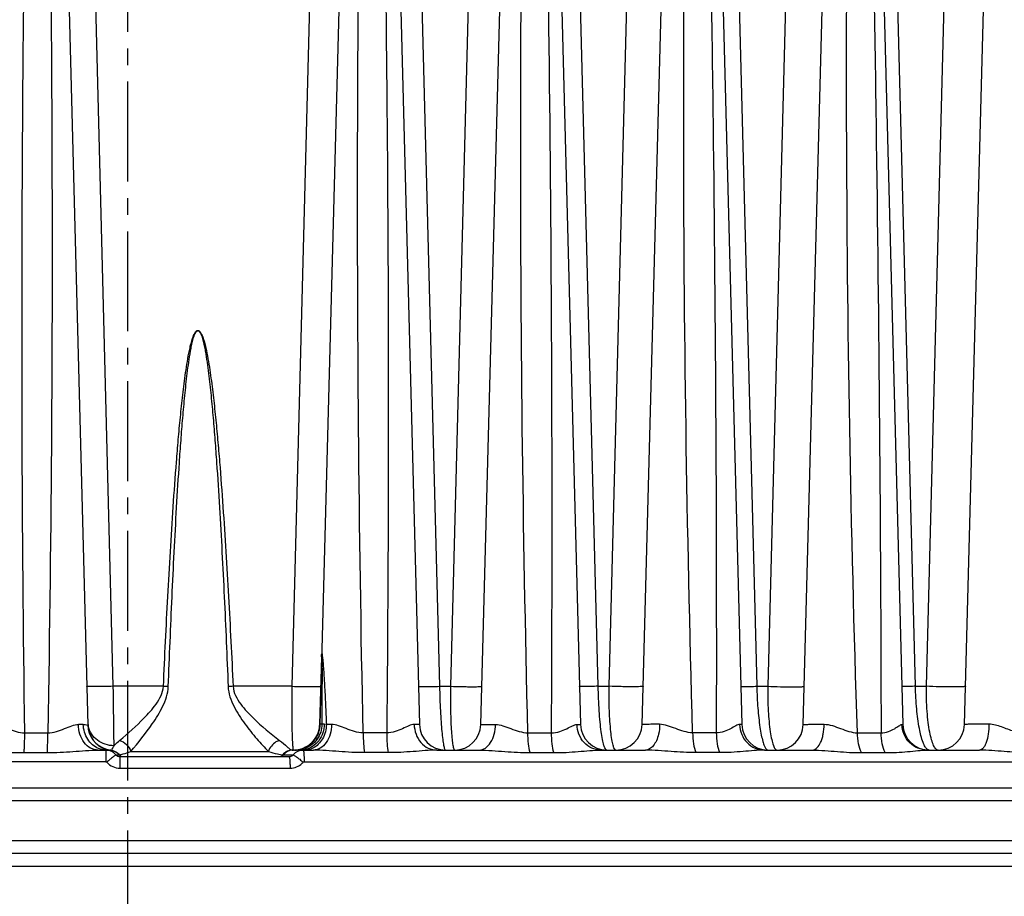
# Model space of a CAD drawing. Units: millimetres. Extents: x 23849 to 34014, y 7731 to 13660.
# Drawn here: x 25231 to 25306, y 13183 to 13250 of the extents above; entities that cross this region are included whole.
import ezdxf

# ---------------------------------------------------------------- set-up
doc = ezdxf.new("R2010")
doc.units = ezdxf.units.MM
doc.header["$LTSCALE"] = 0.4
doc.linetypes.add('CENTRO2', pattern=[28.575, 19.05, -3.175, 3.175, -3.175])
for name, color, linetype in [('Anotaciones Finas', 3, 'Continuous'), ('Cotas', 2, 'Continuous'), ('Ejes', 2, 'CENTRO2')]:
    doc.layers.add(name, color=color, linetype=linetype)
doc.styles.add('UNE00', font='romans.shx', dxfattribs={"width": 0.9})
doc.dimstyles.new('UNE', dxfattribs={"dimscale": 0, "dimtxt": 2.5, "dimasz": 2.5, "dimexe": 1.5, "dimexo": 0, "dimgap": 1, "dimtad": 1, "dimrnd": 1.38778e-17, "dimdsep": 46, "dimtxsty": 'UNE00', "dimcen": 2.5, "dimclrd": 256, "dimclre": 256, "dimclrt": 256, "dimazin": 0, "dimtfac": 1, "dimtmove": 0, "dimatfit": 3, "dimfxl": 1, "dimlwd": -1, "dimlwe": -1, "dimarcsym": 0})

# ---------------------------------------------------------------- blocks, each defined once
blk = doc.blocks.new('*D161')
at = {"layer": 'Cotas', "transparency": 16777216}
for p, q in [((25207.376, 13301.809), (23925.706, 13301.809)), ((23927.206, 13251.809), (23927.206, 10801.797)), ((25996.284, 10751.797), (23925.706, 10751.797))]:
    blk.add_line(p, q, dxfattribs=at)
for points in [[(23918.873, 13251.809), (23935.539, 13251.809), (23927.206, 13301.809)], [(23918.873, 10801.797), (23935.539, 10801.797), (23927.206, 10751.797)]]:
    blk.add_solid(points, dxfattribs=at)
at = {"layer": 'Defpoints', "color": 0, "transparency": 16777216}
for p in [(25207.376, 13301.809), (23927.206, 10751.797), (25996.284, 10751.797)]:
    blk.add_point(p, dxfattribs=at)
at = {"layer": 'Cotas', "transparency": 16777216, "insert": (23882.206, 12026.803), "char_height": 50, "attachment_point": 5, "rotation": 90, "style": 'UNE00'}
blk.add_mtext('2550', dxfattribs=at)

msp = doc.modelspace()

# ---------------------------------------------------------------- linework, layer by layer
at = {"layer": 'Anotaciones Finas', "linetype": 'Continuous'}
for p, q in [((25233.167, 13297.18), (25235.825, 13195.697)), ((25258.47, 13297.064), (25261.124, 13195.735)), ((25256.189, 13296.44), (25253.517, 13195.732)), ((25265.817, 13195.735), (25268.487, 13296.344)), ((25270.789, 13296.342), (25273.424, 13195.735)), ((25278.117, 13195.735), (25280.799, 13296.796)), ((25283.078, 13296.794), (25285.724, 13195.735)), ((25290.417, 13195.735), (25293.094, 13296.611)), ((25295.382, 13296.608), (25298.024, 13195.735)), ((25302.717, 13195.735), (25305.388, 13296.391)), ((25237.764, 13198.657), (25236.423, 13250.697)), ((25252.75, 13250.697), (25251.393, 13198.657)), ((25261.318, 13250.697), (25262.663, 13198.657)), ((25264.852, 13250.697), (25263.498, 13198.657)), ((25274.768, 13198.657), (25273.421, 13250.697)), ((25275.603, 13198.657), (25276.955, 13250.697)), ((25285.523, 13250.697), (25286.873, 13198.657)), ((25289.058, 13250.697), (25287.708, 13198.657)), ((25298.978, 13198.657), (25297.626, 13250.697)), ((25299.813, 13198.657), (25301.161, 13250.697)), ((25253.531, 13195.773), (25253.667, 13200.87)), ((25241.591, 13198.657), (25237.764, 13198.657)), ((25251.393, 13198.657), (25246.907, 13198.657)), ((25262.663, 13198.657), (25263.498, 13198.657)), ((25274.768, 13198.657), (25275.603, 13198.657)), ((25286.873, 13198.657), (25287.708, 13198.657)), ((25298.978, 13198.657), (25299.813, 13198.657)), ((25235.822, 13195.697), (25235.825, 13195.697)), ((25253.688, 13195.772), (25253.531, 13195.773)), ((25254.023, 13195.749), (25253.864, 13195.758)), ((25231.006, 13195.108), (25232.768, 13195.108)), ((25258.631, 13195.108), (25256.832, 13195.108)), ((25269.405, 13195.108), (25271.205, 13195.108)), ((25283.779, 13195.108), (25281.977, 13195.108)), ((25294.549, 13195.108), (25296.353, 13195.108)), ((25230.962, 13193.593), (25232.734, 13193.593)), ((25236.601, 13193.788), (25237.242, 13193.788)), ((25237.201, 13193.788), (25237.196, 13193.701)), ((25237.279, 13193.787), (25237.378, 13193.783)), ((25237.568, 13193.779), (25237.595, 13193.781)), ((25237.966, 13193.431), (25238.241, 13193.431)), ((25238.274, 13193.288), (25238.27, 13192.403)), ((25238.274, 13193.288), (25251.173, 13193.288)), ((25239.094, 13193.685), (25249.605, 13193.685)), ((25250.69, 13193.431), (25251.481, 13193.431)), ((25251.44, 13193.788), (25251.518, 13193.788)), ((25251.824, 13193.786), (25251.65, 13193.786)), ((25252.052, 13193.788), (25251.824, 13193.786)), ((25252.052, 13193.788), (25253.041, 13193.788)), ((25258.742, 13193.593), (25256.933, 13193.593)), ((25262.452, 13193.788), (25265.693, 13193.788)), ((25269.576, 13193.593), (25271.386, 13193.593)), ((25274.968, 13193.788), (25278.379, 13193.788)), ((25284.031, 13193.593), (25282.219, 13193.593)), ((25287.448, 13193.788), (25291.105, 13193.788)), ((25287.582, 13193.873), (25287.614, 13193.839)), ((25294.862, 13193.593), (25296.676, 13193.593)), ((25299.888, 13193.788), (25303.874, 13193.788)), ((25237.19, 13192.903), (25159.715, 13192.903)), ((25252.33, 13192.903), (25351.325, 13192.903)), ((25238.27, 13192.403), (25251.256, 13192.403)), ((25376.348, 13190.888), (25159.715, 13190.888)), ((25377.348, 13189.923), (25159.715, 13189.923)), ((25377.455, 13186.853), (25159.715, 13186.853)), ((25400.286, 13185.888), (25159.715, 13185.888)), ((25401.285, 13184.914), (25159.715, 13184.914))]:
    msp.add_line(p, q, dxfattribs=at)
for centre, radius, start, end in [((22354.065, 13211.429), 2917.186, 359.679446, 1.509039), ((25240.099, 13165.415), 33.275, 86.78572, 87.42875), ((25248.774, 13157.345), 41.354, 92.58732, 93.11252), ((25235.007, 13142.6), 53.148, 89.49194, 89.90142), ((25237.564, 13195.982), 1.746, 181.5099, 188.8757), ((25237.814, 13195.768), 1.991, 181.50008, 182.03832), ((25237.814, 13195.763), 1.991, 181.50005, 181.90416), ((25237.824, 13195.763), 2, 181.90291, 252.51245), ((25237.824, 13195.749), 2, 181.50077, 250.87518), ((25237.824, 13195.768), 2, 182.03769, 252.71809), ((25237.568, 13195.982), 1.75, 188.87337, 189.33562), ((25237.568, 13195.982), 1.75, 189.33548, 192.04946), ((25251.518, 13195.788), 2, 270.11186, 357.92766), ((25251.513, 13195.786), 2.005, 348.29535, 358.46608), ((25251.527, 13195.784), 2.004, 358.49387, 359.69523), ((25254.49, 13125.489), 70.262, 90.05618, 90.38106), ((25263.123, 13195.788), 2, 181.50001, 270.00023), ((25263.818, 13195.788), 2, 269.99977, 358.47999), ((25275.423, 13195.788), 2, 181.5, 270), ((25276.118, 13195.788), 2, 270, 358.47983), ((25287.723, 13195.788), 2, 181.5, 270), ((25288.418, 13195.788), 2, 269.99983, 358.48), ((25300.023, 13195.788), 2, 181.5, 270), ((25300.718, 13195.788), 2, 270, 358.47987), ((25251.518, 13195.785), 2, 289.97766, 347.5231), ((25251.524, 13195.784), 1.994, 347.52763, 348.28859), ((25237.823, 13195.746), 1.997, 250.8787, 252.26994), ((25237.242, 13195.337), 1.55, 268.50776, 269.99954), ((25237.201, 13192.793), 0.995, 87.66932, 90.00037), ((25237.824, 13195.75), 2.001, 252.26979, 253.39948), ((25237.822, 13195.759), 1.996, 252.51621, 253.45876), ((25237.822, 13195.762), 1.994, 252.71896, 253.47223), ((25237.201, 13192.789), 0.999, 39.97384, 87.66863), ((25237.241, 13192.111), 1.677, 88.7302, 89.99185), ((25237.825, 13195.752), 2.003, 253.39924, 260.77775), ((25237.825, 13195.767), 2.004, 253.46281, 262.64641), ((25237.825, 13195.773), 2.005, 253.47929, 263.41957), ((25237.816, 13189.955), 3.833, 93.7114, 94.67485), ((25237.438, 13192.787), 1.002, 39.99261, 51.53405), ((25237.474, 13192.79), 0.999, 39.83445, 53.13549), ((25238.512, 13193.69), 0.402, 253.37487, 269.94462), ((25251.525, 13192.799), 0.989, 94.91166, 140.30557), ((25251.524, 13192.806), 0.982, 90.11901, 94.87142), ((25251.177, 13193.684), 0.396, 315.28106, 320.10166), ((25252.241, 13192.799), 0.988, 90.05524, 140.30714), ((25251.518, 13189.877), 3.911, 88.79189, 89.9449), ((25251.518, 13195.785), 2, 272.3732, 277.03967), ((25251.655, 13196.42), 2.633, 268.8235, 269.89291), ((25251.543, 13195.764), 1.981, 273.08808, 283.9553), ((25251.517, 13195.791), 2.006, 277.03741, 278.89833), ((25251.7, 13195.76), 1.978, 273.57346, 284.39272), ((25251.518, 13195.787), 2.002, 278.89684, 283.12531), ((25251.519, 13195.781), 1.995, 283.12863, 284.84129), ((25251.545, 13195.754), 1.971, 283.96444, 284.29628), ((25251.517, 13195.786), 2.001, 284.84317, 289.97752), ((25251.543, 13195.761), 1.978, 284.29961, 289.45831), ((25252.052, 13195.433), 1.645, 270.0099, 276.54689), ((25251.702, 13195.754), 1.971, 284.39559, 285.16022), ((25251.542, 13195.764), 1.981, 289.45788, 292.99749), ((25251.7, 13195.759), 1.977, 285.16161, 288.69281), ((25252.05, 13195.444), 1.656, 276.54408, 282.25947), ((25238.269, 13193.716), 1.312, 220.25395, 270.05315), ((25251.256, 13193.705), 1.302, 269.96193, 315.18323), ((25251.26, 13193.7), 1.296, 315.2176, 320.00828)]:
    msp.add_arc(centre, radius, start, end, dxfattribs=at)
for points, knots in [([(25231.006, 13195.108), (25230.798, 13210.631), (25230.723, 13233.921), (25231.039, 13261.088), (25231.331, 13276.611), (25231.521, 13284.372), (25231.621, 13288.252)], [0, 0, 0, 0, 0.499989, 0.749992, 0.874996, 1, 1, 1, 1]), ([(25232.353, 13288.252), (25232.452, 13284.372), (25232.641, 13276.611), (25232.92, 13261.089), (25233.193, 13233.921), (25233.043, 13210.631), (25232.768, 13195.108)], [0, 0, 0, 0, 0.124998, 0.249998, 0.499998, 1, 1, 1, 1]), ([(25256.832, 13195.108), (25256.505, 13210.63), (25256.301, 13233.921), (25256.577, 13264.97), (25256.905, 13280.492), (25257.11, 13288.252)], [0, 0, 0, 0, 0.500017, 0.750014, 1, 1, 1, 1]), ([(25257.845, 13288.252), (25258.044, 13280.491), (25258.392, 13264.969), (25258.79, 13233.921), (25258.781, 13210.632), (25258.631, 13195.108)], [0, 0, 0, 0, 0.250014, 0.500019, 1, 1, 1, 1]), ([(25269.405, 13195.108), (25269.018, 13210.63), (25268.745, 13233.921), (25268.951, 13261.09), (25269.215, 13276.613), (25269.403, 13284.372), (25269.503, 13288.252)], [0, 0, 0, 0, 0.500035, 0.750028, 0.875017, 1, 1, 1, 1]), ([(25281.977, 13195.108), (25281.53, 13210.629), (25281.19, 13233.92), (25281.357, 13261.091), (25281.61, 13276.613), (25281.796, 13284.373), (25281.897, 13288.252)], [0, 0, 0, 0, 0.500057, 0.750047, 0.875029, 1, 1, 1, 1]), ([(25282.632, 13288.252), (25282.832, 13280.491), (25283.193, 13264.968), (25283.681, 13233.921), (25283.808, 13210.633), (25283.779, 13195.108)], [0, 0, 0, 0, 0.250022, 0.500031, 1, 1, 1, 1]), ([(25294.549, 13195.108), (25294.042, 13210.628), (25293.634, 13233.92), (25293.763, 13261.093), (25294.004, 13276.614), (25294.188, 13284.373), (25294.29, 13288.252)], [0, 0, 0, 0, 0.500085, 0.750071, 0.875044, 1, 1, 1, 1]), ([(25295.026, 13288.252), (25295.226, 13280.491), (25295.593, 13264.968), (25296.127, 13233.921), (25296.321, 13210.633), (25296.353, 13195.108)], [0, 0, 0, 0, 0.250023, 0.500033, 1, 1, 1, 1]), ([(25241.591, 13198.657), (25241.694, 13200.941), (25241.86, 13204.366), (25242.116, 13208.932), (25242.331, 13212.355), (25242.536, 13215.205), (25242.725, 13217.484), (25242.882, 13219.191), (25243.032, 13220.612), (25243.169, 13221.747), (25243.283, 13222.597), (25243.413, 13223.444), (25243.541, 13224.147), (25243.666, 13224.705), (25243.759, 13225.05), (25243.849, 13225.321), (25243.933, 13225.52), (25244.026, 13225.702), (25244.219, 13225.867), (25244.413, 13225.702), (25244.506, 13225.52), (25244.591, 13225.321), (25244.681, 13225.05), (25244.775, 13224.705), (25244.901, 13224.147), (25245.031, 13223.444), (25245.163, 13222.597), (25245.279, 13221.747), (25245.418, 13220.612), (25245.571, 13219.191), (25245.732, 13217.484), (25245.926, 13215.205), (25246.137, 13212.355), (25246.36, 13208.932), (25246.626, 13204.366), (25246.799, 13200.941), (25246.907, 13198.657)], [0, 0, 0, 0, 0.125028, 0.187542, 0.250055, 0.312568, 0.343824, 0.375079, 0.406334, 0.421961, 0.437588, 0.453214, 0.468839, 0.476652, 0.484463, 0.488368, 0.492272, 0.49617, 0.499949, 0.503732, 0.507634, 0.511541, 0.515449, 0.523265, 0.531081, 0.546712, 0.562344, 0.577975, 0.593606, 0.624868, 0.65613, 0.687392, 0.749914, 0.812436, 0.874958, 1, 1, 1, 1]), ([(25241.964, 13198.638), (25242.052, 13200.917), (25242.192, 13204.336), (25242.41, 13208.892), (25242.594, 13212.309), (25242.769, 13215.155), (25242.93, 13217.43), (25243.065, 13219.135), (25243.193, 13220.555), (25243.31, 13221.689), (25243.408, 13222.539), (25243.519, 13223.387), (25243.629, 13224.091), (25243.735, 13224.651), (25243.815, 13224.999), (25243.891, 13225.273), (25243.964, 13225.478), (25244.039, 13225.661), (25244.219, 13225.859), (25244.4, 13225.661), (25244.476, 13225.478), (25244.549, 13225.273), (25244.625, 13224.999), (25244.706, 13224.651), (25244.814, 13224.091), (25244.925, 13223.387), (25245.038, 13222.539), (25245.137, 13221.689), (25245.256, 13220.555), (25245.387, 13219.135), (25245.525, 13217.43), (25245.691, 13215.155), (25245.872, 13212.309), (25246.062, 13208.892), (25246.289, 13204.336), (25246.437, 13200.917), (25246.528, 13198.638)], [0, 0, 0, 0, 0.125035, 0.187552, 0.250068, 0.312584, 0.343842, 0.375099, 0.406356, 0.421984, 0.437612, 0.45324, 0.468866, 0.476679, 0.484492, 0.488398, 0.492303, 0.496203, 0.499959, 0.503721, 0.507624, 0.511532, 0.51544, 0.523256, 0.531072, 0.546703, 0.562335, 0.577966, 0.593598, 0.62486, 0.656123, 0.687385, 0.749908, 0.812432, 0.874955, 1, 1, 1, 1]), ([(25253.655, 13200.912), (25253.655, 13200.938), (25253.657, 13200.984), (25253.66, 13201.058), (25253.666, 13201.088), (25253.669, 13201.141), (25253.674, 13201.125), (25253.683, 13201.121), (25253.685, 13201.133), (25253.699, 13201.131), (25253.695, 13201.113), (25253.699, 13201.089), (25253.698, 13201.056), (25253.713, 13201.009), (25253.717, 13200.919), (25253.739, 13200.784), (25253.759, 13200.552), (25253.786, 13200.254), (25253.813, 13199.888), (25253.838, 13199.518), (25253.862, 13199.146), (25253.892, 13198.645), (25253.925, 13198.018), (25253.973, 13197.011), (25254.004, 13196.254), (25254.023, 13195.749)], [0, 0, 0, 0, 0.013454, 0.025682, 0.035337, 0.039134, 0.040656, 0.041649, 0.043494, 0.044743, 0.047121, 0.050935, 0.058877, 0.063782, 0.077292, 0.106073, 0.136798, 0.200489, 0.265583, 0.33138, 0.397593, 0.464077, 0.597562, 0.731475, 1, 1, 1, 1]), ([(25253.667, 13200.87), (25253.669, 13200.945), (25253.678, 13201.245), (25253.683, 13200.942), (25253.684, 13200.865)], [0, 0, 0, 0, 0.495318, 1, 1, 1, 1]), ([(25253.684, 13200.865), (25253.696, 13200.017), (25253.689, 13198.319), (25253.69, 13196.621), (25253.688, 13195.772)], [0, 0, 0, 0, 0.499485, 1, 1, 1, 1]), ([(25237.764, 13198.657), (25237.507, 13198.65), (25237.134, 13198.642), (25236.66, 13198.636), (25236.358, 13198.634), (25236.11, 13198.636), (25235.941, 13198.639), (25235.842, 13198.643), (25235.791, 13198.646), (25235.767, 13198.651), (25235.747, 13198.653), (25235.747, 13198.657)], [0, 0, 0, 0, 0.381577, 0.554257, 0.705744, 0.830172, 0.922734, 0.955905, 0.9799, 0.994534, 1, 1, 1, 1]), ([(25237.824, 13194.122), (25237.822, 13194.362), (25237.806, 13195.874), (25237.784, 13197.386), (25237.764, 13198.657)], [0, 0, 0, 0, 0.159126, 1, 1, 1, 1]), ([(25238.246, 13194.529), (25238.891, 13195.058), (25239.87, 13195.943), (25241.075, 13197.259), (25241.565, 13198.166), (25241.591, 13198.657)], [0, 0, 0, 0, 0.4632, 0.727327, 1, 1, 1, 1]), ([(25239.094, 13193.685), (25239.682, 13194.355), (25240.554, 13195.462), (25241.592, 13197.089), (25241.944, 13198.109), (25241.964, 13198.638)], [0, 0, 0, 0, 0.461221, 0.725977, 1, 1, 1, 1]), ([(25246.528, 13198.638), (25246.55, 13198.107), (25246.918, 13197.081), (25247.773, 13195.804), (25248.676, 13194.676), (25249.299, 13193.993), (25249.605, 13193.685)], [0, 0, 0, 0, 0.269187, 0.532081, 0.779961, 1, 1, 1, 1]), ([(25246.907, 13198.657), (25246.935, 13198.164), (25247.445, 13197.25), (25248.709, 13195.928), (25249.75, 13195.045), (25250.449, 13194.529)], [0, 0, 0, 0, 0.267194, 0.529508, 1, 1, 1, 1]), ([(25251.393, 13198.657), (25251.385, 13198.068), (25251.378, 13197.211), (25251.384, 13196.116), (25251.394, 13195.409), (25251.412, 13194.813), (25251.432, 13194.347), (25251.462, 13194.028), (25251.479, 13193.862), (25251.5, 13193.81)], [0, 0, 0, 0, 0.364059, 0.529673, 0.676977, 0.801184, 0.898285, 0.965196, 1, 1, 1, 1]), ([(25251.393, 13198.657), (25251.668, 13198.649), (25252.07, 13198.639), (25252.584, 13198.632), (25252.916, 13198.63), (25253.19, 13198.631), (25253.379, 13198.635), (25253.489, 13198.64), (25253.546, 13198.644), (25253.573, 13198.649), (25253.595, 13198.652), (25253.595, 13198.656)], [0, 0, 0, 0, 0.37421, 0.546888, 0.699761, 0.8262, 0.920729, 0.954701, 0.97931, 0.994341, 1, 1, 1, 1]), ([(25261.047, 13198.657), (25261.047, 13198.654), (25261.062, 13198.653), (25261.08, 13198.649), (25261.119, 13198.647), (25261.195, 13198.644), (25261.326, 13198.642), (25261.519, 13198.641), (25261.757, 13198.642), (25262.143, 13198.646), (25262.45, 13198.652), (25262.663, 13198.657)], [0, 0, 0, 0, 0.005124, 0.01901, 0.041847, 0.0735, 0.162318, 0.282888, 0.431673, 0.604262, 1, 1, 1, 1]), ([(25262.663, 13198.657), (25262.674, 13198.031), (25262.702, 13197.123), (25262.77, 13195.971), (25262.827, 13195.245), (25262.892, 13194.649), (25262.959, 13194.209), (25263.022, 13193.941), (25263.074, 13193.819), (25263.109, 13193.788), (25263.123, 13193.788)], [0, 0, 0, 0, 0.381596, 0.553084, 0.703019, 0.82597, 0.917655, 0.975266, 0.991211, 1, 1, 1, 1]), ([(25263.498, 13198.657), (25263.49, 13198.031), (25263.49, 13197.123), (25263.523, 13195.971), (25263.56, 13195.245), (25263.608, 13194.649), (25263.662, 13194.209), (25263.719, 13193.942), (25263.769, 13193.819), (25263.803, 13193.788), (25263.818, 13193.788)], [0, 0, 0, 0, 0.382304, 0.553811, 0.703622, 0.826378, 0.917846, 0.975252, 0.991132, 1, 1, 1, 1]), ([(25263.498, 13198.657), (25263.79, 13198.647), (25264.221, 13198.636), (25264.775, 13198.628), (25265.14, 13198.625), (25265.443, 13198.627), (25265.653, 13198.631), (25265.776, 13198.637), (25265.84, 13198.642), (25265.871, 13198.648), (25265.895, 13198.651), (25265.895, 13198.656)], [0, 0, 0, 0, 0.365718, 0.538359, 0.692812, 0.82157, 0.918383, 0.953287, 0.978613, 0.99411, 1, 1, 1, 1]), ([(25274.768, 13198.657), (25274.577, 13198.653), (25274.305, 13198.648), (25273.963, 13198.645), (25273.755, 13198.644), (25273.588, 13198.644), (25273.475, 13198.646), (25273.409, 13198.649), (25273.376, 13198.65), (25273.36, 13198.653), (25273.347, 13198.654), (25273.347, 13198.657)], [0, 0, 0, 0, 0.401886, 0.574411, 0.722004, 0.840902, 0.928107, 0.95911, 0.98145, 0.995019, 1, 1, 1, 1]), ([(25275.423, 13193.788), (25275.376, 13193.788), (25275.27, 13193.929), (25275.187, 13194.196), (25275.081, 13194.645), (25274.991, 13195.235), (25274.908, 13195.964), (25274.816, 13197.117), (25274.779, 13198.028), (25274.768, 13198.657)], [0, 0, 0, 0, 0.028749, 0.08766, 0.179244, 0.301395, 0.450233, 0.620575, 1, 1, 1, 1]), ([(25276.118, 13193.788), (25276.07, 13193.788), (25275.966, 13193.929), (25275.89, 13194.197), (25275.796, 13194.645), (25275.689, 13195.514), (25275.606, 13196.873), (25275.595, 13198.028), (25275.603, 13198.657)], [0, 0, 0, 0, 0.028743, 0.087377, 0.178651, 0.300516, 0.619493, 1, 1, 1, 1]), ([(25278.195, 13198.656), (25278.195, 13198.651), (25278.168, 13198.646), (25278.134, 13198.639), (25278.063, 13198.634), (25277.925, 13198.627), (25277.693, 13198.621), (25277.359, 13198.62), (25276.961, 13198.622), (25276.368, 13198.632), (25275.911, 13198.645), (25275.603, 13198.657)], [0, 0, 0, 0, 0.00616, 0.022184, 0.048311, 0.08426, 0.183616, 0.31494, 0.471119, 0.643675, 1, 1, 1, 1]), ([(25285.647, 13198.657), (25285.648, 13198.649), (25285.692, 13198.657), (25285.741, 13198.645), (25285.854, 13198.648), (25285.993, 13198.645), (25286.172, 13198.647), (25286.469, 13198.65), (25286.706, 13198.654), (25286.873, 13198.657)], [0, 0, 0, 0, 0.017988, 0.070272, 0.155985, 0.273336, 0.41983, 0.59229, 1, 1, 1, 1]), ([(25286.873, 13198.657), (25286.884, 13198.098), (25286.932, 13197.05), (25287.06, 13195.807), (25287.204, 13194.965), (25287.315, 13194.487), (25287.431, 13194.131), (25287.527, 13193.939), (25287.582, 13193.873)], [0, 0, 0, 0, 0.344483, 0.645502, 0.768995, 0.870274, 0.947421, 1, 1, 1, 1]), ([(25287.708, 13198.657), (25287.701, 13198.024), (25287.723, 13196.863), (25287.837, 13195.502), (25287.991, 13194.632), (25288.095, 13194.235), (25288.195, 13194), (25288.272, 13193.866), (25288.361, 13193.788), (25288.418, 13193.788)], [0, 0, 0, 0, 0.378261, 0.694094, 0.814704, 0.90566, 0.939591, 0.965995, 1, 1, 1, 1]), ([(25287.708, 13198.657), (25288.029, 13198.643), (25288.511, 13198.627), (25289.14, 13198.616), (25289.573, 13198.613), (25289.939, 13198.615), (25290.196, 13198.621), (25290.348, 13198.63), (25290.427, 13198.636), (25290.466, 13198.644), (25290.495, 13198.65), (25290.495, 13198.656)], [0, 0, 0, 0, 0.345802, 0.518207, 0.676288, 0.810488, 0.912715, 0.949848, 0.976888, 0.993516, 1, 1, 1, 1]), ([(25298.978, 13198.657), (25298.836, 13198.654), (25298.634, 13198.651), (25298.384, 13198.649), (25298.234, 13198.648), (25298.118, 13198.65), (25298.024, 13198.647), (25297.984, 13198.657), (25297.948, 13198.651), (25297.947, 13198.657)], [0, 0, 0, 0, 0.413113, 0.585485, 0.730912, 0.846794, 0.931104, 0.982396, 1, 1, 1, 1]), ([(25299.885, 13193.84), (25299.818, 13193.891), (25299.693, 13194.064), (25299.463, 13194.589), (25299.237, 13195.561), (25299.048, 13196.995), (25298.99, 13198.076), (25298.978, 13198.657)], [0, 0, 0, 0, 0.051, 0.125542, 0.346571, 0.649255, 1, 1, 1, 1]), ([(25300.718, 13193.788), (25300.651, 13193.788), (25300.491, 13193.893), (25300.338, 13194.181), (25300.184, 13194.617), (25300.052, 13195.206), (25299.942, 13195.93), (25299.831, 13197.094), (25299.806, 13198.018), (25299.813, 13198.657)], [0, 0, 0, 0, 0.039319, 0.101247, 0.191809, 0.310931, 0.456187, 0.623465, 1, 1, 1, 1]), ([(25302.795, 13198.656), (25302.795, 13198.649), (25302.763, 13198.641), (25302.719, 13198.633), (25302.632, 13198.624), (25302.463, 13198.614), (25302.181, 13198.606), (25301.78, 13198.604), (25301.312, 13198.608), (25300.649, 13198.621), (25300.145, 13198.64), (25299.813, 13198.657)], [0, 0, 0, 0, 0.006885, 0.02422, 0.052318, 0.090813, 0.196335, 0.33381, 0.494013, 0.666175, 1, 1, 1, 1]), ([(25228.792, 13195.746), (25228.944, 13195.747), (25229.277, 13195.636), (25229.774, 13195.411), (25230.353, 13195.183), (25230.785, 13195.11), (25231.006, 13195.108)], [0, 0, 0, 0, 0.197133, 0.441251, 0.712778, 1, 1, 1, 1]), ([(25232.768, 13195.108), (25233.208, 13195.113), (25233.834, 13195.327), (25234.569, 13195.642), (25234.931, 13195.749), (25235.099, 13195.749)], [0, 0, 0, 0, 0.544437, 0.791669, 1, 1, 1, 1]), ([(25236.601, 13193.788), (25236.405, 13193.788), (25235.99, 13193.902), (25235.5, 13194.355), (25235.18, 13194.999), (25235.103, 13195.494), (25235.099, 13195.749)], [0, 0, 0, 0, 0.216829, 0.454225, 0.718223, 1, 1, 1, 1]), ([(25235.479, 13195.747), (25235.525, 13195.746), (25235.641, 13195.739), (25235.754, 13195.713), (25235.822, 13195.697)], [0, 0, 0, 0, 0.396835, 1, 1, 1, 1]), ([(25236.646, 13193.905), (25236.306, 13194.043), (25235.697, 13194.584), (25235.486, 13195.355), (25235.479, 13195.747)], [0, 0, 0, 0, 0.483678, 1, 1, 1, 1]), ([(25237.824, 13194.122), (25237.377, 13194.119), (25236.683, 13194.341), (25236.074, 13194.995), (25235.901, 13195.407), (25235.857, 13195.617)], [0, 0, 0, 0, 0.506786, 0.755946, 1, 1, 1, 1]), ([(25253.531, 13195.731), (25253.521, 13195.355), (25253.281, 13194.593), (25252.661, 13194.087), (25252.316, 13193.941)], [0, 0, 0, 0, 0.500807, 1, 1, 1, 1]), ([(25253.688, 13195.772), (25253.686, 13195.365), (25253.423, 13194.533), (25252.718, 13194.016), (25252.334, 13193.886)], [0, 0, 0, 0, 0.500874, 1, 1, 1, 1]), ([(25253.864, 13195.758), (25253.858, 13195.317), (25253.638, 13194.64), (25253.002, 13194.04), (25252.605, 13193.869), (25252.402, 13193.825)], [0, 0, 0, 0, 0.511075, 0.759222, 1, 1, 1, 1]), ([(25254.023, 13195.749), (25254.017, 13195.371), (25253.838, 13194.637), (25253.298, 13194.085), (25252.989, 13193.933)], [0, 0, 0, 0, 0.522992, 1, 1, 1, 1]), ([(25254.421, 13195.75), (25254.418, 13195.496), (25254.348, 13195.006), (25254.058, 13194.364), (25253.612, 13193.908), (25253.222, 13193.788), (25253.042, 13193.788)], [0, 0, 0, 0, 0.290585, 0.558878, 0.793053, 1, 1, 1, 1]), ([(25253.864, 13195.758), (25253.843, 13195.759), (25253.785, 13195.763), (25253.724, 13195.761), (25253.688, 13195.772)], [0, 0, 0, 0, 0.356471, 1, 1, 1, 1]), ([(25256.832, 13195.108), (25256.387, 13195.113), (25255.749, 13195.333), (25254.985, 13195.647), (25254.602, 13195.751), (25254.421, 13195.75)], [0, 0, 0, 0, 0.533947, 0.78318, 1, 1, 1, 1]), ([(25260.726, 13195.744), (25260.589, 13195.745), (25260.284, 13195.629), (25259.823, 13195.408), (25259.268, 13195.18), (25258.848, 13195.11), (25258.631, 13195.108)], [0, 0, 0, 0, 0.186966, 0.428803, 0.703699, 1, 1, 1, 1]), ([(25261.124, 13195.735), (25261.124, 13195.738), (25261.111, 13195.736), (25261.096, 13195.74), (25261.062, 13195.74), (25260.996, 13195.742), (25260.882, 13195.743), (25260.783, 13195.744), (25260.726, 13195.744)], [0, 0, 0, 0, 0.016613, 0.064689, 0.144333, 0.255217, 0.568788, 1, 1, 1, 1]), ([(25260.726, 13195.744), (25260.735, 13195.251), (25261.001, 13194.49), (25261.768, 13193.896), (25262.229, 13193.788), (25262.452, 13193.788)], [0, 0, 0, 0, 0.519878, 0.765055, 1, 1, 1, 1]), ([(25265.693, 13193.788), (25265.857, 13193.788), (25266.217, 13193.916), (25266.61, 13194.376), (25266.865, 13195.013), (25266.926, 13195.499), (25266.929, 13195.753)], [0, 0, 0, 0, 0.194466, 0.424944, 0.698707, 1, 1, 1, 1]), ([(25265.817, 13195.735), (25265.817, 13195.741), (25265.856, 13195.735), (25265.898, 13195.746), (25265.997, 13195.745), (25266.12, 13195.749), (25266.281, 13195.75), (25266.553, 13195.753), (25266.773, 13195.753), (25266.929, 13195.753)], [0, 0, 0, 0, 0.017189, 0.067248, 0.14978, 0.263776, 0.407805, 0.580028, 1, 1, 1, 1]), ([(25266.929, 13195.753), (25267.122, 13195.753), (25267.525, 13195.652), (25268.313, 13195.34), (25268.958, 13195.114), (25269.405, 13195.108)], [0, 0, 0, 0, 0.225301, 0.476818, 1, 1, 1, 1]), ([(25271.205, 13195.108), (25271.416, 13195.11), (25271.819, 13195.178), (25272.344, 13195.404), (25272.762, 13195.621), (25273.034, 13195.743), (25273.154, 13195.743)], [0, 0, 0, 0, 0.306606, 0.585651, 0.82519, 1, 1, 1, 1]), ([(25273.154, 13195.743), (25273.193, 13195.742), (25273.258, 13195.74), (25273.349, 13195.744), (25273.388, 13195.733), (25273.424, 13195.741), (25273.424, 13195.735)], [0, 0, 0, 0, 0.433047, 0.746254, 0.935808, 1, 1, 1, 1]), ([(25274.968, 13193.788), (25274.735, 13193.788), (25274.255, 13193.892), (25273.658, 13194.332), (25273.258, 13194.98), (25273.159, 13195.487), (25273.154, 13195.743)], [0, 0, 0, 0, 0.238842, 0.484295, 0.738903, 1, 1, 1, 1]), ([(25279.458, 13195.756), (25279.272, 13195.756), (25279.009, 13195.756), (25278.681, 13195.754), (25278.488, 13195.752), (25278.334, 13195.748), (25278.232, 13195.746), (25278.173, 13195.742), (25278.142, 13195.741), (25278.129, 13195.738), (25278.117, 13195.737), (25278.117, 13195.735)], [0, 0, 0, 0, 0.415931, 0.58822, 0.73303, 0.848096, 0.931645, 0.961184, 0.982421, 0.995302, 1, 1, 1, 1]), ([(25279.458, 13195.756), (25279.456, 13195.503), (25279.41, 13195.074), (25279.233, 13194.52), (25279.006, 13194.126), (25278.721, 13193.858), (25278.487, 13193.788), (25278.38, 13193.788)], [0, 0, 0, 0, 0.312806, 0.527359, 0.713311, 0.867829, 1, 1, 1, 1]), ([(25281.977, 13195.108), (25281.532, 13195.115), (25280.886, 13195.348), (25280.081, 13195.657), (25279.661, 13195.756), (25279.458, 13195.756)], [0, 0, 0, 0, 0.512565, 0.766391, 1, 1, 1, 1]), ([(25285.56, 13195.741), (25285.516, 13195.741), (25285.415, 13195.711), (25285.19, 13195.598), (25284.853, 13195.398), (25284.366, 13195.176), (25283.981, 13195.109), (25283.779, 13195.108)], [0, 0, 0, 0, 0.06919, 0.161406, 0.398351, 0.681968, 1, 1, 1, 1]), ([(25285.724, 13195.735), (25285.724, 13195.739), (25285.702, 13195.734), (25285.679, 13195.741), (25285.623, 13195.739), (25285.584, 13195.741), (25285.56, 13195.741)], [0, 0, 0, 0, 0.064037, 0.252803, 0.565494, 1, 1, 1, 1]), ([(25285.56, 13195.741), (25285.566, 13195.485), (25285.671, 13194.975), (25286.09, 13194.327), (25286.711, 13193.891), (25287.205, 13193.788), (25287.448, 13193.788)], [0, 0, 0, 0, 0.256615, 0.509325, 0.756598, 1, 1, 1, 1]), ([(25290.417, 13195.735), (25290.417, 13195.737), (25290.431, 13195.738), (25290.448, 13195.742), (25290.484, 13195.744), (25290.555, 13195.748), (25290.679, 13195.751), (25290.863, 13195.755), (25291.094, 13195.758), (25291.481, 13195.76), (25291.792, 13195.76), (25292.01, 13195.76)], [0, 0, 0, 0, 0.004789, 0.017898, 0.039495, 0.069509, 0.154248, 0.270569, 0.416298, 0.588691, 1, 1, 1, 1]), ([(25291.105, 13193.788), (25291.391, 13193.788), (25291.695, 13194.205), (25291.861, 13194.668), (25291.976, 13195.136), (25292.009, 13195.507), (25292.01, 13195.76)], [0, 0, 0, 0, 0.374833, 0.514247, 0.66775, 1, 1, 1, 1]), ([(25292.01, 13195.76), (25292.222, 13195.76), (25292.655, 13195.663), (25293.468, 13195.356), (25294.11, 13195.116), (25294.549, 13195.108)], [0, 0, 0, 0, 0.241882, 0.498201, 1, 1, 1, 1]), ([(25296.353, 13195.108), (25296.544, 13195.109), (25296.906, 13195.173), (25297.294, 13195.367), (25297.551, 13195.528), (25297.706, 13195.63), (25297.829, 13195.706), (25297.91, 13195.74), (25297.943, 13195.739)], [0, 0, 0, 0, 0.331588, 0.621015, 0.746877, 0.855619, 0.941762, 1, 1, 1, 1]), ([(25297.943, 13195.739), (25297.963, 13195.739), (25297.992, 13195.741), (25298.013, 13195.735), (25298.024, 13195.737), (25298.024, 13195.735)], [0, 0, 0, 0, 0.747456, 0.935661, 1, 1, 1, 1]), ([(25299.888, 13193.788), (25299.638, 13193.788), (25299.132, 13193.89), (25298.492, 13194.324), (25298.059, 13194.971), (25297.949, 13195.483), (25297.943, 13195.739)], [0, 0, 0, 0, 0.246807, 0.495474, 0.74678, 1, 1, 1, 1]), ([(25304.588, 13195.764), (25304.334, 13195.765), (25303.973, 13195.765), (25303.521, 13195.763), (25303.248, 13195.76), (25303.03, 13195.755), (25302.882, 13195.751), (25302.798, 13195.746), (25302.754, 13195.743), (25302.734, 13195.739), (25302.717, 13195.738), (25302.717, 13195.735)], [0, 0, 0, 0, 0.405924, 0.578409, 0.725198, 0.842981, 0.929115, 0.959691, 0.981712, 0.995093, 1, 1, 1, 1]), ([(25304.588, 13195.764), (25304.586, 13195.511), (25304.553, 13195.037), (25304.432, 13194.485), (25304.28, 13194.131), (25304.142, 13193.908), (25303.977, 13193.788), (25303.874, 13193.788)], [0, 0, 0, 0, 0.342909, 0.640339, 0.761198, 0.860262, 1, 1, 1, 1]), ([(25307.12, 13195.108), (25306.912, 13195.112), (25306.373, 13195.226), (25305.573, 13195.563), (25304.918, 13195.763), (25304.588, 13195.764)], [0, 0, 0, 0, 0.237115, 0.621508, 1, 1, 1, 1]), ([(25230.962, 13193.593), (25230.97, 13193.695), (25230.998, 13194.2), (25231.006, 13194.705), (25231.006, 13195.108)], [0, 0, 0, 0, 0.202706, 1, 1, 1, 1]), ([(25232.734, 13193.593), (25232.74, 13193.695), (25232.761, 13194.2), (25232.767, 13194.705), (25232.768, 13195.108)], [0, 0, 0, 0, 0.20261, 1, 1, 1, 1]), ([(25256.832, 13195.108), (25256.833, 13194.827), (25256.849, 13194.321), (25256.895, 13193.816), (25256.933, 13193.593)], [0, 0, 0, 0, 0.554183, 1, 1, 1, 1]), ([(25258.631, 13195.108), (25258.632, 13194.827), (25258.649, 13194.321), (25258.701, 13193.815), (25258.742, 13193.593)], [0, 0, 0, 0, 0.553912, 1, 1, 1, 1]), ([(25269.576, 13193.593), (25269.514, 13193.812), (25269.434, 13194.318), (25269.407, 13194.827), (25269.405, 13195.108)], [0, 0, 0, 0, 0.448232, 1, 1, 1, 1]), ([(25271.386, 13193.593), (25271.32, 13193.812), (25271.235, 13194.318), (25271.206, 13194.827), (25271.205, 13195.108)], [0, 0, 0, 0, 0.448674, 1, 1, 1, 1]), ([(25281.977, 13195.108), (25281.98, 13194.827), (25282.018, 13194.314), (25282.133, 13193.808), (25282.219, 13193.593)], [0, 0, 0, 0, 0.548204, 1, 1, 1, 1]), ([(25283.779, 13195.108), (25283.781, 13194.826), (25283.821, 13194.313), (25283.941, 13193.807), (25284.031, 13193.593)], [0, 0, 0, 0, 0.547606, 1, 1, 1, 1]), ([(25294.862, 13193.593), (25294.752, 13193.803), (25294.602, 13194.308), (25294.552, 13194.826), (25294.549, 13195.108)], [0, 0, 0, 0, 0.456393, 1, 1, 1, 1]), ([(25296.676, 13193.593), (25296.563, 13193.802), (25296.407, 13194.306), (25296.356, 13194.826), (25296.353, 13195.108)], [0, 0, 0, 0, 0.45713, 1, 1, 1, 1]), ([(25237.595, 13193.781), (25237.637, 13193.782), (25237.72, 13193.931), (25237.776, 13194.038), (25237.824, 13194.122)], [0, 0, 0, 0, 0.303806, 1, 1, 1, 1]), ([(25237.824, 13194.122), (25237.851, 13194.153), (25237.982, 13194.298), (25238.127, 13194.431), (25238.246, 13194.529)], [0, 0, 0, 0, 0.210472, 1, 1, 1, 1]), ([(25238.246, 13194.529), (25238.444, 13194.474), (25238.81, 13194.248), (25239.038, 13193.883), (25239.094, 13193.685)], [0, 0, 0, 0, 0.499165, 1, 1, 1, 1]), ([(25250.449, 13194.529), (25250.355, 13194.502), (25249.983, 13194.331), (25249.7, 13193.978), (25249.605, 13193.685)], [0, 0, 0, 0, 0.241527, 1, 1, 1, 1]), ([(25250.449, 13194.529), (25250.657, 13194.376), (25250.912, 13194.152), (25251.199, 13193.884), (25251.32, 13193.811), (25251.374, 13193.796)], [0, 0, 0, 0, 0.65284, 0.856805, 1, 1, 1, 1]), ([(25227.162, 13193.788), (25227.467, 13193.788), (25228.088, 13193.749), (25229.352, 13193.646), (25230.316, 13193.593), (25230.962, 13193.593)], [0, 0, 0, 0, 0.240612, 0.490061, 1, 1, 1, 1]), ([(25232.734, 13193.593), (25233.386, 13193.593), (25234.361, 13193.647), (25235.647, 13193.75), (25236.286, 13193.788), (25236.601, 13193.788)], [0, 0, 0, 0, 0.505285, 0.755563, 1, 1, 1, 1]), ([(25237.196, 13193.701), (25237.195, 13193.655), (25237.191, 13193.389), (25237.19, 13193.123), (25237.19, 13192.903)], [0, 0, 0, 0, 0.171763, 1, 1, 1, 1]), ([(25237.966, 13193.431), (25237.959, 13193.43), (25237.939, 13193.411), (25237.895, 13193.382), (25237.829, 13193.329), (25237.703, 13193.229), (25237.513, 13193.073), (25237.353, 13192.94), (25237.267, 13192.868)], [0, 0, 0, 0, 0.025088, 0.085843, 0.180177, 0.304655, 0.624875, 1, 1, 1, 1]), ([(25237.378, 13193.783), (25237.394, 13193.781), (25237.436, 13193.779), (25237.478, 13193.773), (25237.504, 13193.775)], [0, 0, 0, 0, 0.373437, 1, 1, 1, 1]), ([(25238.241, 13193.431), (25238.278, 13193.431), (25238.374, 13193.449), (25238.659, 13193.532), (25238.903, 13193.623), (25239.094, 13193.685)], [0, 0, 0, 0, 0.124781, 0.323442, 1, 1, 1, 1]), ([(25249.605, 13193.685), (25249.832, 13193.62), (25250.186, 13193.511), (25250.554, 13193.431), (25250.69, 13193.431)], [0, 0, 0, 0, 0.635472, 1, 1, 1, 1]), ([(25251.44, 13193.788), (25251.298, 13193.788), (25251.011, 13193.723), (25250.78, 13193.541), (25250.69, 13193.431)], [0, 0, 0, 0, 0.498311, 1, 1, 1, 1]), ([(25251.173, 13193.288), (25251.181, 13193.288), (25251.196, 13193.259), (25251.207, 13193.213), (25251.221, 13193.13), (25251.238, 13192.972), (25251.252, 13192.725), (25251.255, 13192.517), (25251.256, 13192.403)], [0, 0, 0, 0, 0.025893, 0.084391, 0.176665, 0.29991, 0.620675, 1, 1, 1, 1]), ([(25251.481, 13193.431), (25251.493, 13193.43), (25251.525, 13193.415), (25251.616, 13193.363), (25251.775, 13193.249), (25252.001, 13193.076), (25252.166, 13192.941), (25252.253, 13192.868)], [0, 0, 0, 0, 0.037621, 0.10692, 0.332045, 0.644722, 1, 1, 1, 1]), ([(25251.5, 13193.81), (25251.502, 13193.804), (25251.506, 13193.795), (25251.514, 13193.788), (25251.518, 13193.788)], [0, 0, 0, 0, 0.637236, 1, 1, 1, 1]), ([(25252.24, 13193.788), (25252.25, 13193.788), (25252.268, 13193.75), (25252.274, 13193.723), (25252.279, 13193.701)], [0, 0, 0, 0, 0.30371, 1, 1, 1, 1]), ([(25252.279, 13193.701), (25252.301, 13193.594), (25252.321, 13193.327), (25252.329, 13193.061), (25252.33, 13192.903)], [0, 0, 0, 0, 0.409734, 1, 1, 1, 1]), ([(25256.933, 13193.593), (25256.282, 13193.593), (25255.305, 13193.647), (25254.01, 13193.75), (25253.363, 13193.788), (25253.041, 13193.788)], [0, 0, 0, 0, 0.50136, 0.752336, 1, 1, 1, 1]), ([(25262.453, 13193.788), (25262.159, 13193.788), (25261.558, 13193.749), (25260.324, 13193.645), (25259.379, 13193.593), (25258.742, 13193.593)], [0, 0, 0, 0, 0.237167, 0.485875, 1, 1, 1, 1]), ([(25265.693, 13193.788), (25266.018, 13193.788), (25266.67, 13193.75), (25267.961, 13193.648), (25268.932, 13193.593), (25269.576, 13193.593)], [0, 0, 0, 0, 0.251082, 0.502809, 1, 1, 1, 1]), ([(25271.386, 13193.593), (25272.007, 13193.593), (25272.924, 13193.645), (25274.115, 13193.748), (25274.689, 13193.788), (25274.968, 13193.788)], [0, 0, 0, 0, 0.518851, 0.766734, 1, 1, 1, 1]), ([(25282.219, 13193.593), (25281.588, 13193.593), (25280.633, 13193.649), (25279.355, 13193.751), (25278.706, 13193.788), (25278.379, 13193.788)], [0, 0, 0, 0, 0.49286, 0.745369, 1, 1, 1, 1]), ([(25287.448, 13193.788), (25287.187, 13193.788), (25286.645, 13193.748), (25285.509, 13193.644), (25284.629, 13193.593), (25284.031, 13193.593)], [0, 0, 0, 0, 0.228932, 0.475894, 1, 1, 1, 1]), ([(25287.614, 13193.839), (25287.623, 13193.831), (25287.654, 13193.805), (25287.694, 13193.788), (25287.723, 13193.788)], [0, 0, 0, 0, 0.289701, 1, 1, 1, 1]), ([(25291.105, 13193.788), (25291.747, 13193.788), (25292.997, 13193.665), (25294.249, 13193.593), (25294.862, 13193.593)], [0, 0, 0, 0, 0.511729, 1, 1, 1, 1]), ([(25296.676, 13193.593), (25297.244, 13193.593), (25298.077, 13193.643), (25299.144, 13193.747), (25299.647, 13193.788), (25299.888, 13193.788)], [0, 0, 0, 0, 0.530154, 0.776083, 1, 1, 1, 1]), ([(25300.023, 13193.788), (25299.987, 13193.788), (25299.937, 13193.804), (25299.896, 13193.832), (25299.885, 13193.84)], [0, 0, 0, 0, 0.721556, 1, 1, 1, 1]), ([(25307.503, 13193.593), (25306.918, 13193.593), (25305.708, 13193.667), (25304.5, 13193.788), (25303.874, 13193.788)], [0, 0, 0, 0, 0.483139, 1, 1, 1, 1])]:
    msp.add_open_spline(points, degree=3, knots=knots, dxfattribs=at)
for points in [[(25253.655, 13200.912), (25253.654, 13200.898), (25253.659, 13200.882), (25253.667, 13200.87)], [(25253.531, 13195.773), (25253.523, 13195.761), (25253.517, 13195.746), (25253.517, 13195.732)], [(25237.201, 13193.788), (25237.012, 13193.793), (25236.821, 13193.834), (25236.646, 13193.905)], [(25237.568, 13193.779), (25237.745, 13193.757), (25237.922, 13193.682), (25238.061, 13193.571)], [(25237.595, 13193.781), (25237.766, 13193.761), (25237.936, 13193.693), (25238.074, 13193.59)], [(25237.966, 13193.431), (25238.039, 13193.344), (25238.161, 13193.288), (25238.274, 13193.288)], [(25238.397, 13193.305), (25238.324, 13193.326), (25238.255, 13193.372), (25238.206, 13193.431)], [(25250.461, 13193.288), (25250.572, 13193.288), (25250.693, 13193.345), (25250.764, 13193.431)], [(25251.173, 13193.288), (25251.276, 13193.288), (25251.386, 13193.333), (25251.458, 13193.406)], [(25251.374, 13193.796), (25251.396, 13193.791), (25251.418, 13193.788), (25251.44, 13193.788)], [(25252.989, 13193.933), (25252.798, 13193.84), (25252.582, 13193.788), (25252.37, 13193.788)], [(25237.19, 13192.903), (25237.218, 13192.903), (25237.249, 13192.889), (25237.267, 13192.868)], [(25252.253, 13192.868), (25252.271, 13192.889), (25252.302, 13192.903), (25252.33, 13192.903)]]:
    msp.add_open_spline(points, degree=3, dxfattribs=at)
at = {"layer": 'Ejes'}
msp.add_line((25238.838, 13347.673), (25238.838, 10677.506), dxfattribs=at)

# ---------------------------------------------------------------- dimensions: what is measured, and where the dimension line sits
at = {"layer": 'Cotas'}
dim = msp.add_linear_dim(base=(23927.206, 10751.797), p1=(25207.376, 13301.809), p2=(25996.284, 10751.797), angle=90, dimstyle='UNE', override={"dimscale": 1, "dimtxt": 50, "dimasz": 50, "dimgap": 20, "dimdec": 1}, dxfattribs=at)
dim.commit()
dim.dimension.update_dxf_attribs({"geometry": '*D161', "text_midpoint": (23882.206, 12026.803)})

doc.saveas('drawing.dxf')
